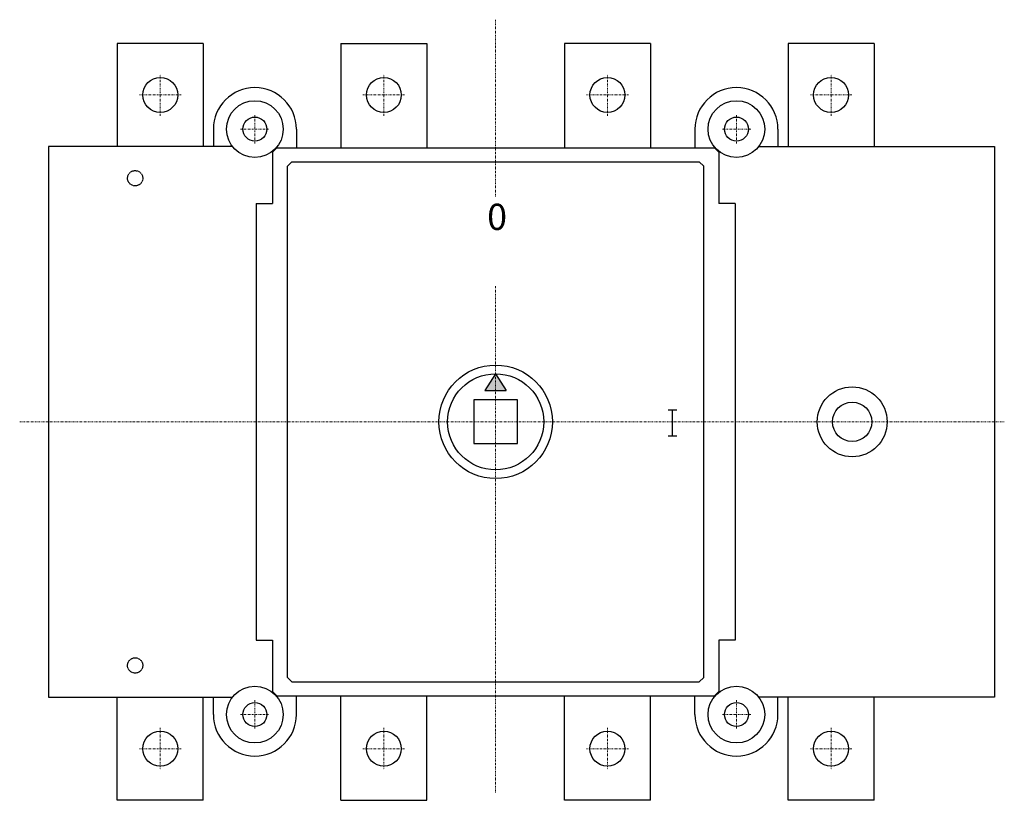
# Model space of a CAD drawing. Extents: x -8 to 278, y -110 to 117.
import ezdxf

# ---------------------------------------------------------------- set-up
doc = ezdxf.new("R2010")
doc.units = 0
for name, pattern in [('AI9-LTYPE23', [0.588186, 0.499992, -0.088194]), ('AI9-LTYPE29', [0.588186, 0.499992, -0.088194]), ('DASHDOT', [1, 0.5, -0.25, 0, -0.25])]:
    doc.linetypes.add(name, pattern=pattern)
doc.layers.add('CP_AXIS', color=143, linetype='DASHDOT', lineweight=18)
doc.styles.add('STD', font='txt')

msp = doc.modelspace()

# ---------------------------------------------------------------- hatches: boundary and pattern name
h = msp.add_hatch(color=256)
h.dxf.hatch_style = 1
h.paths.add_polyline_path([(130, 13.95), (126.9, 9.11), (130, 9.11)])
h.paths.add_polyline_path([(130, 13.95), (130, 9.11), (133.1, 9.11)])

# ---------------------------------------------------------------- linework, layer by layer
for p, q in [((20, 110), (20, 80)), ((45, 110), (20, 110)), ((45, 110), (45, 80)), ((85, 110), (85, 79.68)), ((85, 110), (110, 110)), ((110, 110), (110, 79.68)), ((150, 110), (150, 79.68)), ((175, 110), (150, 110)), ((175, 110), (175, 79.68)), ((215, 110), (215, 80)), ((240, 110), (215, 110)), ((240, 110), (240, 80)), ((47.94, 85.08), (47.94, 80)), ((72.06, 85.08), (72.06, 79.68)), ((187.94, 85.08), (187.94, 79.68)), ((212.06, 85.08), (212.06, 80)), ((0, 80), (0, -80)), ((53.5, 80), (0, 80)), ((66.35, 79.68), (65.08, 78.41)), ((65.08, 78.41), (65.08, 63.5)), ((66.35, 79.68), (193.65, 79.68)), ((193.65, 79.68), (194.92, 78.41)), ((194.92, 78.41), (194.92, 63.5)), ((206.5, 80), (275, 80)), ((275, 80), (275, -80)), ((70.79, 75.56), (69.52, 74.29)), ((70.79, 75.56), (189.21, 75.56)), ((189.21, 75.56), (190.48, 74.29)), ((69.52, -74.29), (69.52, 74.29)), ((190.48, -74.29), (190.48, 74.29)), ((60.38, 63.5), (65.08, 63.5)), ((60.38, 63.5), (60.38, -63.5)), ((199.62, 63.5), (194.92, 63.5)), ((199.62, 63.5), (199.62, -63.5)), ((130, 13.95), (126.9, 9.11)), ((130, 13.95), (133.1, 9.11)), ((126.9, 9.11), (133.1, 9.11)), ((123.65, 6.35), (123.65, -6.34)), ((136.34, 6.35), (123.65, 6.35)), ((136.34, -6.34), (136.34, 6.35)), ((180.14, 3.53), (182.68, 3.53)), ((181.41, -4.08), (181.41, 3.53)), ((180.14, -4.08), (182.68, -4.08)), ((123.65, -6.34), (136.34, -6.34)), ((60.38, -63.5), (65.08, -63.5)), ((65.08, -63.5), (65.08, -78.41)), ((194.92, -63.5), (194.92, -78.41)), ((199.62, -63.5), (194.92, -63.5)), ((69.52, -74.29), (70.79, -75.56)), ((190.48, -74.29), (189.21, -75.56)), ((70.79, -75.56), (189.21, -75.56)), ((0, -80), (53.5, -80)), ((20, -110), (20, -80)), ((45, -110), (45, -80)), ((47.94, -85.08), (47.94, -80)), ((65.08, -78.41), (66.35, -79.68)), ((66.35, -79.68), (193.65, -79.68)), ((72.06, -85.08), (72.06, -79.68)), ((85, -110), (85, -79.68)), ((110, -110), (110, -79.68)), ((150, -110), (150, -79.68)), ((175, -110), (175, -79.68)), ((187.94, -85.08), (187.94, -79.68)), ((194.92, -78.41), (193.65, -79.68)), ((275, -80), (206.5, -80)), ((212.06, -85.08), (212.06, -80)), ((215, -110), (215, -80)), ((240, -110), (240, -80)), ((45, -110), (20, -110)), ((85, -110), (110, -110)), ((175, -110), (150, -110)), ((240, -110), (215, -110))]:
    msp.add_line(p, q)
for centre, radius in [((32.5, 95), 5.08), ((97.5, 95), 5.08), ((162.5, 95), 5.08), ((227.5, 95), 5.08), ((60, 85.08), 8.25), ((200, 85.08), 8.25), ((60, 85.08), 3.49), ((200, 85.08), 3.49), ((130, 0), 16.5), ((130, 0), 13.96), ((233.65, 0), 10.15), ((233.65, 0), 5.71), ((60, -85.08), 8.25), ((200, -85.08), 8.25), ((60, -85.08), 3.49), ((200, -85.08), 3.49), ((32.5, -95), 5.08), ((97.5, -95), 5.08), ((162.5, -95), 5.08), ((227.5, -95), 5.08)]:
    msp.add_circle(centre, radius)
at = {"linetype": 'AI9-LTYPE23'}
msp.add_circle((25.2, 70.8), 2.22, dxfattribs=at)
at = {"linetype": 'AI9-LTYPE29'}
msp.add_circle((25.2, -70.8), 2.22, dxfattribs=at)
for centre, start, end in [((60, 85.08), 0.0042, 179.9958), ((200, 85.08), 0.0042, 179.9958), ((60, -85.08), 180.0042, 359.9958), ((200, -85.08), 180.0042, 359.9958)]:
    msp.add_arc(centre, 12.06, start, end)
at = {"layer": 'CP_AXIS'}
for p, q in [((130, 116.87), (130, 65.25)), ((32.5, 88.91), (32.5, 101.09)), ((97.5, 88.91), (97.5, 101.09)), ((162.5, 88.91), (162.5, 101.09)), ((227.5, 88.91), (227.5, 101.09)), ((38.59, 95), (26.41, 95)), ((91.41, 95), (103.59, 95)), ((168.59, 95), (156.41, 95)), ((233.59, 95), (221.41, 95)), ((60, 80.89), (60, 89.26)), ((200, 80.89), (200, 89.26)), ((55.81, 85.08), (64.19, 85.08)), ((204.19, 85.08), (195.81, 85.08)), ((130, 39.4), (130, -107.86)), ((-8.37, 0), (277.87, 0)), ((60, -80.89), (60, -89.26)), ((200, -80.89), (200, -89.26)), ((55.81, -85.08), (64.19, -85.08)), ((204.19, -85.08), (195.81, -85.08)), ((32.5, -88.91), (32.5, -101.09)), ((97.5, -88.91), (97.5, -101.09)), ((162.5, -88.91), (162.5, -101.09)), ((227.5, -88.91), (227.5, -101.09)), ((38.59, -95), (26.41, -95)), ((91.41, -95), (103.59, -95)), ((168.59, -95), (156.41, -95)), ((233.59, -95), (221.41, -95))]:
    msp.add_line(p, q, dxfattribs=at)

# ---------------------------------------------------------------- texts
at = {"insert": (127.54, 63.38), "char_height": 7.6142, "attachment_point": 1, "style": 'STD'}
msp.add_mtext('\\fISOCP|b0|i0;0', dxfattribs=at)

doc.saveas('drawing.dxf')
